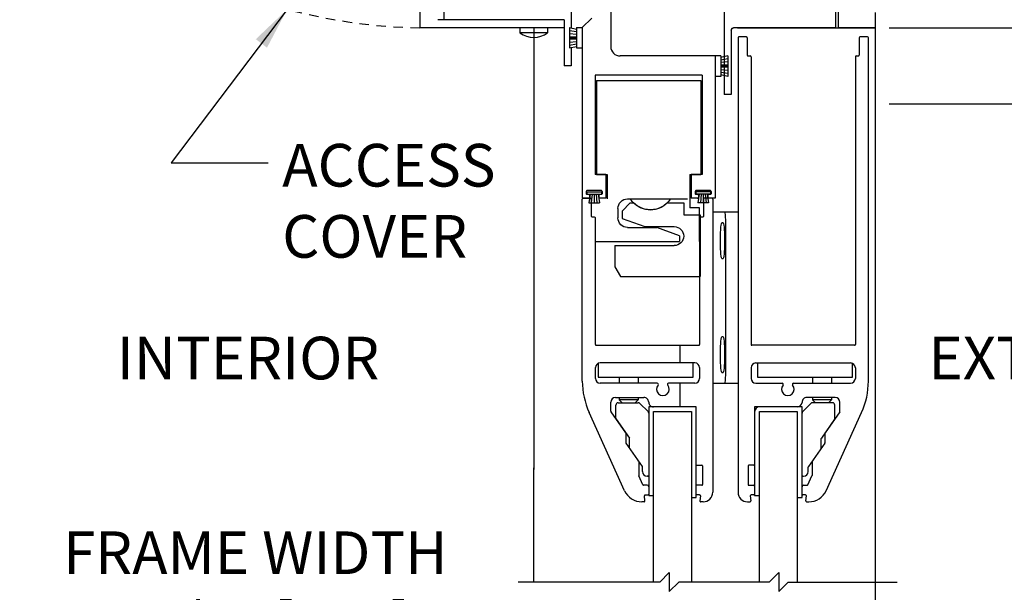
# Model space of a CAD drawing. Units: inches. Extents: x -16 to 547, y -111 to 287.
# Drawn here: x 25 to 38, y -99 to -91 of the extents above; entities that cross this region are included whole.
import ezdxf

# ---------------------------------------------------------------- set-up
doc = ezdxf.new("R2010")
doc.units = ezdxf.units.IN
doc.header["$MEASUREMENT"] = 0
doc.header["$PDMODE"] = 2
doc.header["$PDSIZE"] = -2
doc.linetypes.add('HIDDEN2', pattern=[0.1875, 0.125, -0.0625])
doc.layers.get('DEFPOINTS').update_dxf_attribs({"linetype": 'CONTINUOUS'})
for name, color, linetype in [('G-DETL-DIMS', 31, 'CONTINUOUS'), ('G-DETL-FINE', 32, 'CONTINUOUS'), ('G-DETL-HIDN', 32, 'HIDDEN2'), ('G-DETL-TEXT', 31, 'CONTINUOUS')]:
    doc.layers.add(name, color=color, linetype=linetype)
doc.styles.get("Standard").update_dxf_attribs({"font": 'romans.shx'})
doc.dimstyles.new('DIM6', dxfattribs={"dimscale": 6, "dimtxt": 0.09375, "dimasz": 0.09375, "dimexe": 0.0625, "dimexo": 0.03125, "dimgap": 0.03125, "dimtad": 1, "dimdec": 3, "dimzin": 4, "dimdsep": 46, "dimlunit": 4, "dimtxsty": 'Standard', "dimcen": -0.0625, "dimadec": 0, "dimazin": 0, "dimtfac": 1, "dimtdec": 3, "dimtofl": 0, "dimtmove": 0, "dimatfit": 3, "dimfxl": 0.06, "dimfrac": 2, "dimtolj": 1, "dimtzin": 4, "dimarcsym": 0})
doc.dimstyles.new('DIM6$7', dxfattribs={"dimscale": 6, "dimtxt": 0.09375, "dimasz": 0.09375, "dimexe": 0.0625, "dimexo": 0.03125, "dimgap": 0.03125, "dimtad": 0, "dimdec": 3, "dimzin": 4, "dimdsep": 46, "dimlunit": 4, "dimtxsty": 'Standard', "dimcen": -0.0625, "dimadec": 0, "dimazin": 0, "dimtfac": 1, "dimtdec": 3, "dimtofl": 0, "dimtmove": 0, "dimatfit": 3, "dimfxl": 0.06, "dimfrac": 2, "dimtolj": 1, "dimtzin": 4, "dimarcsym": 0})

# ---------------------------------------------------------------- blocks, each defined once
blk = doc.blocks.new('*D131')
at = {"layer": 'DEFPOINTS', "color": 0, "transparency": 16777216}
for p in [(32.217, -99.584), (36.717, -99.584), (32.217, -99.851)]:
    blk.add_point(p, dxfattribs=at)
at = {"layer": 'G-DETL-DIMS', "color": 0, "lineweight": -2, "transparency": 16777216}
for p, q in [((32.217, -99.772), (32.217, -100.226)), ((36.717, -99.772), (36.717, -100.226)), ((32.217, -99.851), (25.44, -99.851)), ((36.154, -99.851), (32.779, -99.851))]:
    blk.add_line(p, q, dxfattribs=at)
at = {"layer": 'G-DETL-DIMS', "color": 0, "transparency": 16777216}
for points in [[(32.779, -99.757), (32.779, -99.945), (32.217, -99.851)], [(36.154, -99.757), (36.154, -99.945), (36.717, -99.851)]]:
    blk.add_solid(points, dxfattribs=at)
at = {"layer": 'G-DETL-DIMS', "color": 0, "transparency": 16777216, "insert": (28.547, -98.766), "char_height": 0.5625, "attachment_point": 5}
blk.add_mtext('\\A1;FRAME WIDTH\\P4 1/2" [114]', dxfattribs=at)
blk = doc.blocks.new('*D132')
at = {"layer": 'DEFPOINTS', "color": 0, "transparency": 16777216}
for p in [(36.717, -83.382), (46.268, -83.382), (36.357, -107.709)]:
    blk.add_point(p, dxfattribs=at)
at = {"layer": 'G-DETL-DIMS', "color": 0, "lineweight": -2, "transparency": 16777216}
for p, q in [((36.904, -83.382), (46.643, -83.382)), ((46.268, -107.147), (46.268, -83.945)), ((36.544, -107.709), (46.643, -107.709))]:
    blk.add_line(p, q, dxfattribs=at)
at = {"layer": 'G-DETL-DIMS', "color": 0, "transparency": 16777216}
for points in [[(46.174, -83.945), (46.361, -83.945), (46.268, -83.382)], [(46.174, -107.147), (46.361, -107.147), (46.268, -107.709)]]:
    blk.add_solid(points, dxfattribs=at)
at = {"layer": 'G-DETL-DIMS', "color": 0, "transparency": 16777216, "insert": (45.652, -95.464), "char_height": 0.5625, "attachment_point": 5, "rotation": 90}
blk.add_mtext('\\A1;92" [2337] PACKAGE HEIGHT', dxfattribs=at)
blk = doc.blocks.new('*D133')
at = {"layer": 'DEFPOINTS', "color": 0, "transparency": 16777216}
for p in [(36.717, -91.382), (42.791, -91.382), (36.717, -92.382)]:
    blk.add_point(p, dxfattribs=at)
at = {"layer": 'G-DETL-DIMS', "color": 0, "lineweight": -2, "transparency": 16777216}
for p, q in [((42.791, -90.82), (42.791, -90.257)), ((36.904, -91.382), (43.166, -91.382)), ((36.904, -92.382), (43.166, -92.382)), ((42.791, -92.945), (42.791, -96.882))]:
    blk.add_line(p, q, dxfattribs=at)
at = {"layer": 'G-DETL-DIMS', "color": 0, "transparency": 16777216}
for points in [[(42.697, -90.82), (42.885, -90.82), (42.791, -91.382)], [(42.697, -92.945), (42.885, -92.945), (42.791, -92.382)]]:
    blk.add_solid(points, dxfattribs=at)
at = {"layer": 'G-DETL-DIMS', "color": 0, "transparency": 16777216, "insert": (42.175, -95.195), "char_height": 0.5625, "attachment_point": 5, "rotation": 90}
blk.add_mtext('\\A1;1" [25]', dxfattribs=at)
blk = doc.blocks.new('*D134')
at = {"layer": 'DEFPOINTS', "color": 0, "transparency": 16777216}
for p in [(36.717, -83.132), (47.79, -83.132), (40.094, -107.709)]:
    blk.add_point(p, dxfattribs=at)
at = {"layer": 'G-DETL-DIMS', "color": 0, "lineweight": -2, "transparency": 16777216}
for p, q in [((36.904, -83.132), (48.165, -83.132)), ((47.79, -107.147), (47.79, -83.695)), ((40.281, -107.709), (48.165, -107.709))]:
    blk.add_line(p, q, dxfattribs=at)
at = {"layer": 'G-DETL-DIMS', "color": 0, "transparency": 16777216}
for points in [[(47.697, -83.695), (47.884, -83.695), (47.79, -83.132)], [(47.697, -107.147), (47.884, -107.147), (47.79, -107.709)]]:
    blk.add_solid(points, dxfattribs=at)
at = {"layer": 'G-DETL-DIMS', "color": 0, "transparency": 16777216, "insert": (47.322, -95.421), "char_height": 0.5625, "attachment_point": 5, "rotation": 90}
blk.add_mtext('\\A1;ROUGH OPENING', dxfattribs=at)
blk = doc.blocks.new('*D145')
at = {"layer": 'DEFPOINTS', "color": 0, "transparency": 16777216}
for p in [(36.717, -92.382), (44.646, -92.382), (36.697, -107.209)]:
    blk.add_point(p, dxfattribs=at)
at = {"layer": 'G-DETL-DIMS', "color": 0, "lineweight": -2, "transparency": 16777216}
for p, q in [((36.904, -92.382), (45.021, -92.382)), ((44.646, -106.647), (44.646, -92.945)), ((36.884, -107.209), (45.021, -107.209))]:
    blk.add_line(p, q, dxfattribs=at)
at = {"layer": 'G-DETL-DIMS', "color": 0, "transparency": 16777216}
for points in [[(44.552, -92.945), (44.74, -92.945), (44.646, -92.382)], [(44.552, -106.647), (44.74, -106.647), (44.646, -107.209)]]:
    blk.add_solid(points, dxfattribs=at)
at = {"layer": 'G-DETL-DIMS', "color": 0, "transparency": 16777216, "insert": (44.03, -99.735), "char_height": 0.5625, "attachment_point": 5, "rotation": 90}
blk.add_mtext('\\A1;82 1/2" [2095] CLEAR OPENING', dxfattribs=at)
blk = doc.blocks.new('*D146')
at = {"layer": 'DEFPOINTS', "color": 0, "transparency": 16777216}
for p in [(36.717, -83.382), (44.646, -83.382), (36.717, -91.382)]:
    blk.add_point(p, dxfattribs=at)
at = {"layer": 'G-DETL-DIMS', "color": 0, "lineweight": -2, "transparency": 16777216}
for p, q in [((36.904, -83.382), (45.021, -83.382)), ((44.646, -90.82), (44.646, -83.945)), ((36.904, -91.382), (45.021, -91.382))]:
    blk.add_line(p, q, dxfattribs=at)
at = {"layer": 'G-DETL-DIMS', "color": 0, "transparency": 16777216}
for points in [[(44.552, -83.945), (44.74, -83.945), (44.646, -83.382)], [(44.552, -90.82), (44.74, -90.82), (44.646, -91.382)]]:
    blk.add_solid(points, dxfattribs=at)
at = {"layer": 'G-DETL-DIMS', "color": 0, "transparency": 16777216, "insert": (44.03, -87.437), "char_height": 0.5625, "attachment_point": 5, "rotation": 90}
blk.add_mtext('\\A1;8" [203]', dxfattribs=at)

msp = doc.modelspace()

# ---------------------------------------------------------------- linework, layer by layer
at = {"layer": 'G-DETL-FINE'}
for p, q in [((30.7167, -83.6461), (30.7167, -91.3821)), ((33.2324, -88.3759), (33.2324, -91.6259)), ((34.7287, -91.1001), (34.7287, -92.2571)), ((36.1937, -91.0701), (36.1937, -91.3821)), ((31.0341, -91.2731), (31.0341, -91.1617)), ((32.7098, -91.1617), (32.7098, -91.3855)), ((32.9824, -91.2509), (32.8574, -91.3759)), ((32.6168, -91.3821), (30.7167, -91.3821)), ((32.6168, -91.2731), (30.9507, -91.2731)), ((32.0337, -91.3821), (32.0337, -91.4447)), ((32.2167, -91.3821), (32.2167, -97.1982)), ((32.3997, -91.3821), (32.3997, -91.4447)), ((32.6168, -91.2731), (32.6168, -91.8821)), ((32.6874, -91.3759), (32.6874, -91.6459)), ((32.6874, -91.3759), (32.7824, -91.3959)), ((32.7824, -91.3759), (32.7824, -91.6459)), ((32.7824, -91.3759), (32.8574, -91.3759)), ((32.8574, -91.3759), (32.8574, -93.6259)), ((32.8574, -91.3759), (32.8574, -91.6459)), ((36.1937, -91.3821), (34.8517, -91.3821)), ((36.1937, -91.3821), (34.8517, -91.3821)), ((34.9042, -91.3821), (36.7167, -91.3821)), ((36.7167, -91.3821), (36.2337, -91.3821)), ((36.7167, -91.3821), (36.7161, -107.209)), ((32.3997, -91.4447), (32.0337, -91.4447)), ((32.6874, -91.4147), (32.7824, -91.4297)), ((32.6874, -91.4535), (32.7824, -91.4635)), ((32.6874, -91.4923), (32.7824, -91.4973)), ((32.6874, -91.5109), (32.7824, -91.5109)), ((34.8217, -91.4121), (34.8217, -92.2571)), ((34.8217, -91.4121), (34.8217, -92.2571)), ((34.91, -91.5109), (34.91, -97.5009)), ((35.022, -91.5009), (34.92, -91.5009)), ((35.032, -91.5109), (35.032, -91.7409)), ((36.507, -91.5109), (36.507, -91.7409)), ((36.6187, -91.5009), (36.517, -91.5009)), ((36.6287, -96.0343), (36.6287, -91.5109)), ((32.6874, -91.5297), (32.7824, -91.5247)), ((32.6874, -91.5685), (32.7824, -91.5585)), ((32.6874, -91.6073), (32.7824, -91.5923)), ((32.6874, -91.6459), (32.7824, -91.6259)), ((32.7098, -91.6362), (32.7098, -91.8821)), ((32.7824, -91.6459), (32.8574, -91.6459)), ((34.6074, -91.7509), (33.3574, -91.7509)), ((34.6074, -91.7509), (34.6074, -93.6259)), ((34.6074, -91.7509), (34.6074, -92.0209)), ((34.6824, -91.7509), (34.6074, -91.7509)), ((34.7774, -91.7509), (34.6824, -91.7709)), ((34.6824, -91.7509), (34.6824, -92.0209)), ((34.7774, -91.7509), (34.7774, -92.0209)), ((35.042, -91.7509), (35.072, -91.7509)), ((35.082, -91.7609), (35.082, -95.5539)), ((36.457, -91.7609), (36.457, -95.5539)), ((36.467, -91.7509), (36.497, -91.7509)), ((32.7098, -91.8821), (32.6168, -91.8821)), ((34.7774, -91.7897), (34.6824, -91.8047)), ((34.7774, -91.8285), (34.6824, -91.8385)), ((34.7774, -91.8673), (34.6824, -91.8723)), ((34.7774, -91.8859), (34.6824, -91.8859)), ((34.7774, -91.9047), (34.6824, -91.8997)), ((34.4366, -92.0019), (33.0266, -92.0019)), ((33.0266, -92.0019), (33.0266, -93.3139)), ((34.4366, -92.0019), (34.4366, -93.3139)), ((34.6824, -92.0209), (34.6074, -92.0209)), ((34.7774, -91.9435), (34.6824, -91.9335)), ((34.7774, -91.9823), (34.6824, -91.9673)), ((34.7774, -92.0209), (34.6824, -92.0009)), ((33.0446, -92.0727), (34.1772, -92.0727)), ((33.0446, -92.0727), (33.0446, -93.3137)), ((34.1772, -92.0727), (34.4196, -92.0727)), ((34.4196, -92.0727), (34.4196, -93.3137)), ((34.8217, -92.2571), (34.7287, -92.2571)), ((34.8217, -92.2571), (34.7287, -92.2571)), ((33.1692, -93.3139), (33.0266, -93.3139)), ((33.0446, -93.3137), (33.1866, -93.3137)), ((33.1692, -93.3139), (33.1692, -93.6259)), ((33.1866, -93.3137), (33.1866, -93.6347)), ((34.2756, -93.3137), (34.2756, -93.7507)), ((34.2756, -93.3137), (34.4196, -93.3137)), ((34.2942, -93.3139), (34.2942, -93.6259)), ((34.4366, -93.3139), (34.2942, -93.3139)), ((32.908, -93.5359), (32.908, -93.5659)), ((32.917, -93.5427), (32.917, -93.5727)), ((32.917, -93.5427), (33.108, -93.5427)), ((32.917, -93.5727), (33.108, -93.5727)), ((33.108, -93.5259), (32.918, -93.5259)), ((32.9404, -93.5759), (32.918, -93.5759)), ((32.9594, -93.5727), (32.9416, -93.6861)), ((32.9504, -93.5859), (32.9504, -93.6159)), ((32.986, -93.5727), (32.975, -93.6861)), ((33.0124, -93.5727), (33.0124, -93.6861)), ((33.039, -93.5727), (33.0498, -93.6861)), ((33.0654, -93.5727), (33.0832, -93.6861)), ((33.0754, -93.5859), (33.0754, -93.6159)), ((33.108, -93.5759), (33.0854, -93.5759)), ((33.108, -93.5427), (33.108, -93.5727)), ((33.118, -93.5359), (33.118, -93.5659)), ((34.3454, -93.5359), (34.3454, -93.5659)), ((34.3552, -93.5427), (34.3552, -93.5727)), ((34.5462, -93.5427), (34.3552, -93.5427)), ((34.5462, -93.5727), (34.3552, -93.5727)), ((34.5454, -93.5259), (34.3554, -93.5259)), ((34.378, -93.5759), (34.3554, -93.5759)), ((34.3978, -93.5727), (34.38, -93.6861)), ((34.388, -93.5859), (34.388, -93.6159)), ((34.4242, -93.5727), (34.4134, -93.6861)), ((34.4508, -93.5727), (34.4508, -93.6861)), ((34.4772, -93.5727), (34.4882, -93.6861)), ((34.5038, -93.5727), (34.5216, -93.6861)), ((34.513, -93.5859), (34.513, -93.6159)), ((34.5454, -93.5759), (34.523, -93.5759)), ((34.5462, -93.5427), (34.5462, -93.5727)), ((34.5554, -93.5359), (34.5554, -93.5659)), ((32.9404, -93.6259), (32.8574, -93.6259)), ((32.8574, -96.0343), (32.8574, -93.6359)), ((32.8674, -93.6259), (32.9692, -93.6259)), ((32.9416, -93.6861), (33.0832, -93.6861)), ((32.9792, -93.8659), (32.9792, -93.6359)), ((33.1692, -93.6259), (33.0854, -93.6259)), ((33.3807, -93.7971), (33.4897, -93.6881)), ((33.4517, -93.6347), (33.4955, -93.6347)), ((33.4897, -93.6881), (33.5335, -93.6881)), ((33.4925, -93.6347), (34.2447, -93.6347)), ((33.5688, -93.6347), (33.6096, -93.6347)), ((33.9779, -93.6881), (34.1937, -93.6881)), ((34.1937, -93.6881), (34.1937, -93.8441)), ((34.378, -93.6259), (34.2942, -93.6259)), ((34.5216, -93.6861), (34.38, -93.6861)), ((34.4542, -93.6359), (34.4542, -93.8659)), ((34.5662, -93.6259), (34.4642, -93.6259)), ((34.6066, -93.6259), (34.523, -93.6259)), ((34.5762, -93.6359), (34.5762, -97.5009)), ((33.3267, -93.7597), (33.3267, -93.8857)), ((33.3807, -93.7971), (33.3807, -93.8911)), ((34.1937, -93.8441), (34.4117, -93.8441)), ((34.4042, -93.7507), (34.2756, -93.7507)), ((34.4042, -94.1977), (34.4042, -93.7507)), ((34.4117, -93.8441), (34.4117, -94.6561)), ((34.91, -93.8109), (34.5762, -93.8109)), ((33.0192, -93.8759), (32.9892, -93.8759)), ((33.0292, -95.5534), (33.0292, -93.8859)), ((33.3807, -93.8911), (33.6801, -94.0001)), ((34.4042, -93.8859), (34.4042, -95.5534)), ((34.4442, -93.8759), (34.4142, -93.8759)), ((34.7, -93.9459), (34.7114, -93.9459)), ((34.7433, -93.9359), (34.7433, -95.9359)), ((33.4517, -94.0107), (33.8391, -94.0107)), ((33.6801, -94.0001), (34.0687, -94.0001)), ((34.1387, -94.1197), (33.8391, -94.0107)), ((33.0292, -94.1977), (33.4037, -94.1977)), ((33.4037, -94.1977), (34.1077, -94.1977)), ((34.1077, -94.1977), (34.1387, -94.1977)), ((34.1387, -94.1197), (34.1387, -94.1977)), ((33.2867, -94.2501), (33.2867, -94.5311)), ((33.2867, -94.2501), (34.0687, -94.2501)), ((34.7114, -94.4259), (34.7, -94.4259)), ((33.2867, -94.5311), (33.3589, -94.6561)), ((33.3589, -94.6561), (34.4117, -94.6561)), ((34.7, -95.4459), (34.7114, -95.4459)), ((33.0392, -95.5634), (34.3942, -95.5634)), ((34.1422, -95.5634), (34.1422, -95.7964)), ((36.447, -95.5639), (35.092, -95.5639)), ((34.3422, -95.7964), (33.0912, -95.7964)), ((34.3172, -95.9839), (34.3172, -95.7964)), ((35.144, -95.7969), (36.395, -95.7969)), ((35.169, -95.7969), (35.169, -95.9849)), ((33.0292, -96.0009), (33.0292, -95.8584)), ((33.0672, -95.8015), (33.0672, -95.9839)), ((34.4042, -95.8584), (34.4042, -96.0009)), ((34.7114, -95.9259), (34.7, -95.9259)), ((35.082, -95.8589), (35.082, -96.0009)), ((36.419, -95.9849), (36.419, -95.802)), ((36.457, -95.8589), (36.457, -96.0009)), ((33.0672, -95.9839), (34.3172, -95.9839)), ((33.3422, -95.9839), (33.3422, -96.0629)), ((33.5922, -95.9839), (33.5922, -96.0629)), ((35.169, -95.9849), (36.419, -95.9849)), ((35.894, -95.9849), (35.894, -96.0629)), ((36.144, -95.9849), (36.144, -96.0629)), ((33.8447, -96.0629), (33.0912, -96.0629)), ((34.3422, -96.0629), (33.9941, -96.0629)), ((34.1422, -96.0629), (34.1422, -96.3759)), ((34.5762, -96.0609), (34.91, -96.0609)), ((35.144, -96.0629), (35.492, -96.0629)), ((35.6414, -96.0629), (36.395, -96.0629)), ((33.2324, -96.4334), (33.2324, -96.3134)), ((33.2949, -96.2509), (33.6702, -96.2509)), ((33.3422, -96.2509), (33.3422, -96.2814)), ((33.3422, -96.2814), (33.3817, -96.3209)), ((33.5922, -96.2814), (33.3422, -96.2814)), ((33.5922, -96.2814), (33.5527, -96.3209)), ((33.5922, -96.2509), (33.5922, -96.2814)), ((36.1912, -96.2509), (35.816, -96.2509)), ((35.894, -96.2509), (35.894, -96.2819)), ((36.144, -96.2819), (35.894, -96.2819)), ((35.894, -96.2819), (35.933, -96.3209)), ((36.144, -96.2819), (36.105, -96.3209)), ((36.144, -96.2509), (36.144, -96.2819)), ((36.2537, -96.4334), (36.2537, -96.3134)), ((33.2342, -96.4391), (33.4283, -96.7163)), ((33.3002, -96.5245), (33.3002, -96.3509)), ((33.3302, -96.3209), (33.5947, -96.3209)), ((33.7234, -96.4371), (33.6159, -96.3296)), ((33.7322, -96.3759), (33.7322, -97.5419)), ((34.3572, -96.3759), (33.7322, -96.3759)), ((33.7947, -98.6835), (33.7947, -96.4379)), ((33.7947, -96.4379), (34.2947, -96.4379)), ((34.2947, -96.4379), (34.2947, -98.6835)), ((34.3572, -97.5687), (34.3572, -96.3759)), ((35.129, -96.3759), (35.129, -97.5419)), ((35.754, -96.3759), (35.129, -96.3759)), ((35.1915, -98.6835), (35.1915, -96.4379)), ((35.1915, -96.4379), (35.6915, -96.4379)), ((35.6915, -96.4379), (35.6915, -98.6835)), ((35.754, -97.5687), (35.754, -96.3759)), ((35.7628, -96.4371), (35.8702, -96.3296)), ((36.156, -96.3209), (35.8914, -96.3209)), ((36.2519, -96.4391), (36.0579, -96.7163)), ((36.186, -96.5245), (36.186, -96.3509)), ((33.4156, -97.4793), (32.947, -96.448)), ((33.3033, -96.538), (33.3029, -96.5369)), ((33.3033, -96.538), (33.4777, -96.787)), ((36.1828, -96.538), (36.0084, -96.787)), ((36.0706, -97.4793), (36.5391, -96.448)), ((36.1828, -96.538), (36.1833, -96.5369)), ((33.4301, -96.722), (33.4301, -96.8474)), ((33.4795, -96.918), (33.4795, -96.7928)), ((36.0066, -96.918), (36.0066, -96.7928)), ((36.0561, -96.722), (36.0561, -96.8474)), ((33.4319, -96.8531), (33.6482, -97.162)), ((36.0542, -96.8531), (35.838, -97.162)), ((32.2167, -98.6835), (32.2167, -97.1773)), ((33.6005, -97.097), (33.6005, -97.2797)), ((33.65, -97.2274), (33.65, -97.1678)), ((34.3672, -97.1439), (34.4332, -97.1439)), ((34.4432, -97.1539), (34.4432, -97.3989)), ((35.043, -97.1539), (35.043, -97.3989)), ((35.119, -97.1439), (35.053, -97.1439)), ((35.8361, -97.2274), (35.8361, -97.1678)), ((35.8857, -97.097), (35.8857, -97.2797)), ((33.6546, -97.401), (33.6014, -97.2838)), ((33.7222, -97.2894), (33.712, -97.2894)), ((35.764, -97.2894), (35.7741, -97.2894)), ((35.8315, -97.401), (35.8848, -97.2838)), ((33.7122, -97.4069), (33.6637, -97.4069)), ((34.4332, -97.4089), (34.3672, -97.4089)), ((35.053, -97.4089), (35.119, -97.4089)), ((35.774, -97.4069), (35.8224, -97.4069)), ((33.6812, -97.615), (33.6752, -97.5467)), ((33.6852, -97.5359), (33.7222, -97.5359)), ((33.7322, -97.5419), (33.7947, -97.5419)), ((34.2947, -97.5687), (34.3572, -97.5687)), ((34.4041, -97.5359), (34.3672, -97.5359)), ((34.4141, -97.5467), (34.4081, -97.615)), ((35.072, -97.5467), (35.078, -97.615)), ((35.119, -97.5359), (35.082, -97.5359)), ((35.129, -97.5419), (35.1915, -97.5419)), ((35.6915, -97.5687), (35.754, -97.5687)), ((35.8009, -97.5359), (35.764, -97.5359)), ((35.8049, -97.615), (35.8109, -97.5467)), ((33.6712, -97.6259), (33.6432, -97.6259)), ((34.4512, -97.6259), (34.4181, -97.6259)), ((35.035, -97.6259), (35.0681, -97.6259)), ((35.8149, -97.6259), (35.843, -97.6259))]:
    msp.add_line(p, q, dxfattribs=at)
for points in [[(36.7167, -91.1791), (36.7167, -91.3821), (36.2337, -91.3821), (36.2337, -91.1011)], [(34.732, -93.8109), (34.7345, -93.814), (34.7369, -93.8232), (34.7391, -93.8381), (34.7409, -93.8579), (34.7422, -93.8816), (34.7431, -93.908), (34.7433, -93.9359)], [(34.7, -94.4259), (34.6959, -94.4217), (34.692, -94.4096), (34.6884, -94.3898), (34.6852, -94.363), (34.6824, -94.3302), (34.6803, -94.2926), (34.6789, -94.2514), (34.6781, -94.2079), (34.6781, -94.1638), (34.6789, -94.1203), (34.6803, -94.0791), (34.6824, -94.0415), (34.6852, -94.0087), (34.6884, -93.9819), (34.692, -93.9621), (34.6959, -93.95), (34.7, -93.9459)], [(34.7114, -93.9459), (34.7155, -93.95), (34.7194, -93.9621), (34.723, -93.9819), (34.7262, -94.0087), (34.729, -94.0415), (34.7311, -94.0791), (34.7325, -94.1203), (34.7333, -94.1638), (34.7333, -94.2079), (34.7325, -94.2514), (34.7311, -94.2926), (34.729, -94.3302), (34.7262, -94.363), (34.723, -94.3898), (34.7194, -94.4096), (34.7155, -94.4217), (34.7114, -94.4259)], [(34.7, -95.9259), (34.6959, -95.9217), (34.692, -95.9096), (34.6884, -95.8898), (34.6852, -95.863), (34.6824, -95.8302), (34.6803, -95.7926), (34.6789, -95.7514), (34.6781, -95.7079), (34.6781, -95.6638), (34.6789, -95.6203), (34.6803, -95.5791), (34.6824, -95.5415), (34.6852, -95.5087), (34.6884, -95.4819), (34.692, -95.4621), (34.6959, -95.45), (34.7, -95.4459)], [(34.7114, -95.4459), (34.7155, -95.45), (34.7194, -95.4621), (34.723, -95.4819), (34.7262, -95.5087), (34.729, -95.5415), (34.7311, -95.5791), (34.7325, -95.6203), (34.7333, -95.6638), (34.7333, -95.7079), (34.7325, -95.7514), (34.7311, -95.7926), (34.729, -95.8302), (34.7262, -95.863), (34.723, -95.8898), (34.7194, -95.9096), (34.7155, -95.9217), (34.7114, -95.9259)], [(34.7433, -95.9359), (34.7431, -95.9637), (34.7422, -95.9901), (34.7409, -96.0138), (34.7391, -96.0336), (34.7369, -96.0485), (34.7345, -96.0577), (34.732, -96.0609)]]:
    msp.add_lwpolyline(points, dxfattribs=at)
at = {"layer": 'G-DETL-FINE', "extrusion": (0, 0, -1)}
for centre, radius, start, end in [((-34.8517, -91.4121), 0.03, 0, 90), ((-33.4517, -93.7597), 0.125, 0, 90), ((-33.7557, -93.4661), 0.3126, 212.6294, 327.3706), ((-33.7557, -93.4691), 0.312, 224.5815, 315.4185), ((-33.4517, -93.8857), 0.125, 270, 0), ((-34.0687, -94.1251), 0.125, 90, 270)]:
    msp.add_arc(centre, radius, start, end, dxfattribs=at)
at = {"layer": 'G-DETL-FINE'}
for centre, radius, start, end in [((34.8517, -91.4121), 0.03, 90, 180), ((32.2167, -91.2079), 0.2992, 232.2871, 307.7134), ((34.92, -91.5109), 0.01, 90, 180), ((35.022, -91.5109), 0.01, 0, 90), ((36.517, -91.5109), 0.01, 90, 180), ((36.6187, -91.5109), 0.01, 0, 90), ((33.3574, -91.6259), 0.125, 180, 270), ((35.042, -91.7409), 0.01, 180, 270), ((35.072, -91.7609), 0.01, 0, 90), ((36.467, -91.7609), 0.01, 90, 180), ((36.497, -91.7409), 0.01, 270, 0), ((32.918, -93.5359), 0.01, 90, 180), ((32.918, -93.5659), 0.01, 180, 270), ((32.9404, -93.5859), 0.01, 0, 90), ((33.0854, -93.5859), 0.01, 90, 180), ((33.108, -93.5359), 0.01, 0, 90), ((33.108, -93.5659), 0.01, 270, 0), ((34.3554, -93.5359), 0.01, 90, 180), ((34.3554, -93.5659), 0.01, 180, 270), ((34.378, -93.5859), 0.01, 0, 90), ((34.523, -93.5859), 0.01, 90, 180), ((34.5454, -93.5359), 0.01, 0, 90), ((34.5454, -93.5659), 0.01, 270, 0), ((32.8674, -93.6359), 0.01, 90, 180), ((32.9404, -93.6159), 0.01, 270, 0), ((32.9692, -93.6359), 0.01, 0, 90), ((33.0854, -93.6159), 0.01, 180, 270), ((34.378, -93.6159), 0.01, 270, 0), ((34.4642, -93.6359), 0.01, 90, 180), ((34.523, -93.6159), 0.01, 180, 270), ((34.5662, -93.6359), 0.01, 0, 90), ((32.9892, -93.8659), 0.01, 180, 270), ((33.0192, -93.8859), 0.01, 0, 90), ((34.4142, -93.8859), 0.01, 90, 180), ((34.4442, -93.8659), 0.01, 270, 0), ((33.0392, -95.5534), 0.01, 180, 270), ((34.3942, -95.5534), 0.01, 270, 0), ((35.092, -95.5539), 0.01, 180, 270), ((36.447, -95.5539), 0.01, 270, 0), ((33.0912, -95.8584), 0.062, 90, 180), ((34.3422, -95.8584), 0.062, 0, 90), ((35.144, -95.8589), 0.062, 90, 180), ((36.395, -95.8589), 0.062, 0, 90), ((33.8574, -96.0343), 1, 180, 204.43532), ((33.0912, -96.0009), 0.062, 180, 270), ((34.3422, -96.0009), 0.062, 270, 0), ((35.144, -96.0009), 0.062, 180, 270), ((36.395, -96.0009), 0.062, 270, 0), ((35.6287, -96.0343), 1, 335.56468, 0), ((33.9194, -96.1429), 0.084, 138.96153, 41.03847), ((33.8447, -96.0779), 0.015, 318.96153, 90), ((33.9941, -96.0779), 0.015, 90, 221.03847), ((35.5667, -96.1429), 0.084, 138.96153, 41.03847), ((35.492, -96.0779), 0.015, 318.96153, 90), ((35.6414, -96.0779), 0.015, 90, 221.03847), ((33.2949, -96.3134), 0.0625, 90, 180), ((33.6702, -96.3129), 0.062, 359.53795, 90), ((33.7942, -96.3139), 0.062, 179.53795, 270), ((35.692, -96.3139), 0.062, 270, 358.32369), ((35.816, -96.3129), 0.062, 90, 182.58507), ((36.1912, -96.3134), 0.0625, 0, 90), ((33.2424, -96.4334), 0.01, 180, 215), ((33.3302, -96.3509), 0.03, 90, 180), ((33.5947, -96.3509), 0.03, 45, 90), ((33.7022, -96.4583), 0.03, 0, 45), ((35.1915, -96.4384), 0.0625, 90, 180), ((35.784, -96.4583), 0.03, 135, 180), ((35.8914, -96.3509), 0.03, 90, 135), ((36.156, -96.3509), 0.03, 0, 90), ((36.2437, -96.4334), 0.01, 325, 0), ((33.3302, -96.5245), 0.03, 180, 204.444), ((36.156, -96.5245), 0.03, 335.556, 0), ((33.4201, -96.722), 0.01, 0, 35), ((33.4695, -96.7928), 0.01, 0, 35), ((36.0166, -96.7928), 0.01, 145, 180), ((36.0661, -96.722), 0.01, 145, 180), ((33.4401, -96.8474), 0.01, 180, 215), ((33.4895, -96.918), 0.01, 180, 215), ((35.9966, -96.918), 0.01, 325, 0), ((36.0461, -96.8474), 0.01, 325, 0), ((33.5905, -97.097), 0.01, 0, 35), ((35.8957, -97.097), 0.01, 145, 180), ((33.64, -97.1678), 0.01, 0, 35), ((34.4332, -97.1539), 0.01, 0, 90), ((35.053, -97.1539), 0.01, 90, 180), ((35.119, -97.1339), 0.01, 270, 0), ((35.8461, -97.1678), 0.01, 145, 180), ((33.6105, -97.2797), 0.01, 180, 204.43532), ((33.712, -97.2274), 0.062, 180, 270), ((33.7222, -97.2794), 0.01, 270, 0), ((35.764, -97.2794), 0.01, 180, 270), ((35.7741, -97.2274), 0.062, 270, 0), ((35.8757, -97.2797), 0.01, 335.56468, 0), ((33.6432, -97.3759), 0.25, 204.43532, 270), ((33.6637, -97.3969), 0.01, 204.43532, 270), ((33.7122, -97.4269), 0.02, 0, 90), ((34.4332, -97.3989), 0.01, 270, 0), ((35.053, -97.3989), 0.01, 180, 270), ((35.119, -97.4189), 0.01, 0, 90), ((35.774, -97.4269), 0.02, 90, 180), ((35.8224, -97.3969), 0.01, 270, 335.56468), ((35.843, -97.3759), 0.25, 270, 335.56468), ((33.6712, -97.6159), 0.01, 270, 5), ((33.6852, -97.5459), 0.01, 90, 185), ((33.7222, -97.5259), 0.01, 270, 0), ((34.4041, -97.5459), 0.01, 355, 90), ((34.4181, -97.6159), 0.01, 175, 270), ((34.4512, -97.5009), 0.125, 270, 0), ((35.035, -97.5009), 0.125, 180, 270), ((35.0681, -97.6159), 0.01, 270, 5), ((35.082, -97.5459), 0.01, 90, 185), ((35.119, -97.5259), 0.01, 270, 0), ((35.764, -97.5259), 0.01, 180, 270), ((35.8009, -97.5459), 0.01, 355, 90), ((35.8149, -97.6159), 0.01, 175, 270)]:
    msp.add_arc(centre, radius, start, end, dxfattribs=at)
at = {"layer": 'G-DETL-HIDN'}
msp.add_arc((30.8783, -83.8539), 7.5299, 245.5672, 268.77028, dxfattribs=at)
at = {"layer": 'G-DETL-TEXT'}
for p, q in [((33.8787, -98.6835), (34.0037, -98.5585)), ((34.0037, -98.5585), (34.0037, -98.8085)), ((35.3224, -98.6835), (35.4474, -98.5585)), ((35.4474, -98.5585), (35.4474, -98.8085)), ((33.8787, -98.6835), (32.013, -98.6835)), ((34.0037, -98.8085), (34.1287, -98.6835)), ((35.3224, -98.6835), (34.1287, -98.6835)), ((35.4474, -98.8085), (35.5724, -98.6835)), ((35.5724, -98.6835), (37.0076, -98.6835))]:
    msp.add_line(p, q, dxfattribs=at)

# ---------------------------------------------------------------- texts
at = {"layer": 'G-DETL-DIMS'}
for s, p in [('INTERIOR', (26.7214, -96.0132)), ('EXTERIOR', (37.4204, -96.0132))]:
    msp.add_text(s, height=0.5625, dxfattribs=at).set_placement(p)
at = {"layer": 'G-DETL-DIMS', "insert": (28.9011, -92.9097), "char_height": 0.5625, "width": 37.125, "attachment_point": 1}
msp.add_mtext('ACCESS\\PCOVER', dxfattribs=at)

# ---------------------------------------------------------------- dimensions: what is measured, and where the dimension line sits
at = {"layer": 'G-DETL-DIMS'}
for base, p1, p2, text, picture, middle in [((47.7905, -83.1321), (40.0936, -107.709), (36.7167, -83.1321), 'ROUGH OPENING', '*D134', (47.7905, -95.4206)), ((46.2677, -83.3821), (36.3567, -107.709), (36.7167, -83.3821), '92" [2337] PACKAGE HEIGHT', '*D132', (46.2677, -95.4638)), ((44.6459, -92.3821), (36.6967, -107.209), (36.7167, -92.3821), '82 1/2" [2095] CLEAR OPENING', '*D145', (44.6459, -99.7352))]:
    dim = msp.add_linear_dim(base=base, p1=p1, p2=p2, angle=90, text=text, dimstyle='DIM6', dxfattribs=at)
    dim.commit()
    dim.dimension.update_dxf_attribs({"geometry": picture, "text_midpoint": middle, "dimtype": 160})
for base, p1, p2, picture, middle in [((44.6459, -83.3821), (36.7167, -91.3821), (36.7167, -83.3821), '*D146', (44.6459, -87.4374)), ((42.7912, -91.3821), (36.7167, -92.3821), (36.7167, -91.3821), '*D133', (42.7912, -95.1946))]:
    dim = msp.add_linear_dim(base=base, p1=p1, p2=p2, angle=90, dimstyle='DIM6', dxfattribs=at)
    dim.commit()
    dim.dimension.update_dxf_attribs({"geometry": picture, "text_midpoint": middle, "dimtype": 160})
dim = msp.add_linear_dim(base=(32.2167, -99.8508), p1=(36.7167, -99.5844), p2=(32.2167, -99.5844), text='FRAME WIDTH\\P<>', dimstyle='DIM6', dxfattribs=at)
dim.commit()
dim.dimension.update_dxf_attribs({"geometry": '*D131', "text_midpoint": (28.547, -99.8508), "dimtype": 160})

# ---------------------------------------------------------------- leaders
at = {"layer": 'G-DETL-DIMS', "annotation_type": 0, "has_hookline": 1, "hookline_direction": 0, "text_width": 3.0804}
msp.add_leader([(28.966, -91.137), (27.4356, -93.1597), (28.7136, -93.1597)], dimstyle='DIM6$7', dxfattribs=at)

doc.saveas('drawing.dxf')
